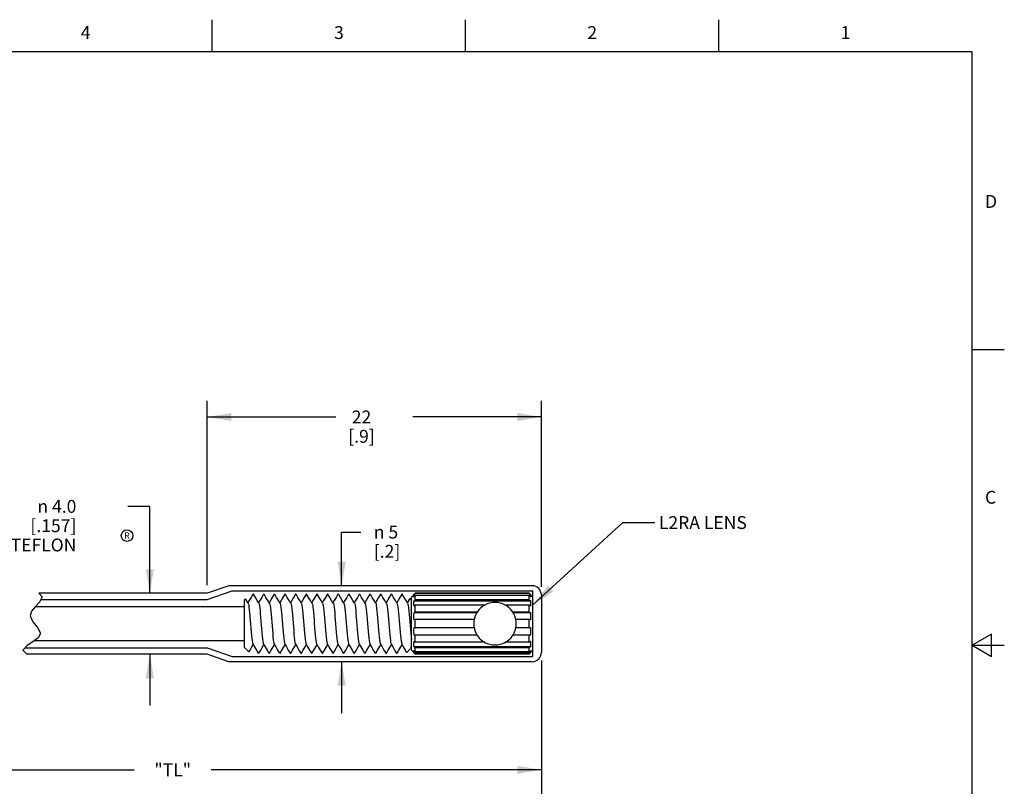
# Model space of a CAD drawing. Units: inches. Extents: x 0.4 to 16.6, y 0.6 to 10.4.
# Drawn here: x 9 to 16.6, y 4.4 to 10.4 of the extents above; entities that cross this region are included whole.
import ezdxf

# ---------------------------------------------------------------- set-up
doc = ezdxf.new("R2010")
doc.units = ezdxf.units.IN
doc.header["$LTSCALE"] = 0.935
doc.header["$MEASUREMENT"] = 0
doc.layers.get('0').update_dxf_attribs({"linetype": 'CONTINUOUS'})
for name, color, linetype in [('AXIS', 7, 'CONTINUOUS'), ('NOTES', 7, 'CONTINUOUS'), ('SCHEME_DIMS', 7, 'CONTINUOUS'), ('SYMBOLS', 7, 'CONTINUOUS')]:
    doc.layers.add(name, color=color, linetype=linetype)
doc.styles.add('TEXTSTYLE_2', font='txt', dxfattribs={"width": 0.8})
doc.styles.add('TEXTSTYLE_6', font='gdt')
doc.dimstyles.new('DIMSTYLE_1', dxfattribs={"dimtxt": 0.1, "dimasz": 0.1875, "dimexe": 0.125, "dimexo": 0.0625, "dimgap": 0.1, "dimtad": 0, "dimtih": 1, "dimtoh": 1, "dimdec": 1, "dimlfac": 0.333333, "dimzin": 4, "dimdsep": 46, "dimtxsty": 'STANDARD', "dimblk": '_FILLED', "dimblk1": '_FILLED', "dimblk2": '_FILLED', "dimcen": 0.09, "dimadec": 0, "dimazin": 0, "dimtp": 0.1, "dimtm": 0.1, "dimtfac": 1, "dimtdec": 1, "dimtofl": 0, "dimtmove": 0, "dimatfit": 3, "dimldrblk": '_FILLED', "dimfxl": 1, "dimtolj": 1, "dimtzin": 4, "dimarcsym": 0})
doc.dimstyles.new('DIMSTYLE_2', dxfattribs={"dimtxt": 0.1, "dimasz": 0.1875, "dimexe": 0.125, "dimexo": 0.0625, "dimgap": 0.1, "dimtad": 0, "dimtih": 1, "dimtoh": 1, "dimdec": 0, "dimlfac": 0.333333, "dimzin": 4, "dimdsep": 46, "dimtxsty": 'STANDARD', "dimblk": '_FILLED', "dimblk1": '_FILLED', "dimblk2": '_FILLED', "dimcen": 0.09, "dimadec": 0, "dimazin": 0, "dimtp": 0.5, "dimtm": 0.5, "dimtfac": 1, "dimtdec": 0, "dimtofl": 0, "dimtmove": 0, "dimatfit": 3, "dimldrblk": '_FILLED', "dimfxl": 1, "dimtolj": 1, "dimtzin": 4, "dimarcsym": 0})
doc.dimstyles.get("Standard").update_dxf_attribs({"dimtxt": 0.1, "dimasz": 0.1875, "dimexe": 0.125, "dimexo": 0.0625, "dimgap": 0.09, "dimtad": 0, "dimtih": 1, "dimtoh": 1, "dimzin": 4, "dimdsep": 46, "dimtxsty": 'STANDARD', "dimblk": '_FILLED', "dimblk1": '_FILLED', "dimblk2": '_FILLED', "dimcen": 0.09, "dimadec": 0, "dimazin": 0, "dimtol": 1, "dimtp": 0.01, "dimtm": 0.01, "dimtfac": 1, "dimtofl": 0, "dimtmove": 0, "dimatfit": 3, "dimldrblk": '_FILLED', "dimfxl": 1, "dimtolj": 1, "dimtzin": 4, "dimarcsym": 0})

# ---------------------------------------------------------------- blocks, each defined once
blk = doc.blocks.new('_FILLED')
at = {"color": 0, "linetype": 'BYBLOCK'}
blk.add_solid([(0, 0), (-1, 0.167), (-1, -0.167)], dxfattribs=at)
blk = doc.blocks.new('*D0')
at = {"layer": 'SCHEME_DIMS', "color": 7, "linetype": 'CONTINUOUS'}
for p, q in [((4.9785, 5.4744), (4.9785, 3.6395)), ((13.0296, 5.3811), (13.0296, 3.6395)), ((4.9785, 3.7645), (8.7541, 3.7645)), ((13.0296, 3.7645), (9.2541, 3.7645))]:
    blk.add_line(p, q, dxfattribs=at)
at = {"layer": 'SCHEME_DIMS', "color": 7, "linetype": 'CONTINUOUS', "xscale": 0.1875, "yscale": 0.1875, "zscale": 0.1875, "rotation": 180}
blk.add_blockref('_FILLED', (4.9785, 3.7645), dxfattribs=at)
at = {"layer": 'SCHEME_DIMS', "color": 7, "linetype": 'CONTINUOUS', "xscale": 0.1875, "yscale": 0.1875, "zscale": 0.1875}
blk.add_blockref('_FILLED', (13.0296, 3.7645), dxfattribs=at)
at = {"layer": 'SCHEME_DIMS', "color": 7, "linetype": 'CONTINUOUS', "insert": (9.0041, 3.8145), "char_height": 0.1, "width": 0.3, "attachment_point": 2, "line_spacing_factor": 0.9}
blk.add_mtext('"L"', dxfattribs=at)
blk = doc.blocks.new('*D1')
at = {"layer": 'SCHEME_DIMS', "color": 7, "linetype": 'CONTINUOUS'}
for p, q in [((7.2951, 5.3681), (7.2951, 4.4062)), ((13.0296, 5.3811), (13.0296, 4.4062)), ((7.2951, 4.5312), (9.8623, 4.5312)), ((13.0296, 4.5312), (10.4623, 4.5312))]:
    blk.add_line(p, q, dxfattribs=at)
at = {"layer": 'SCHEME_DIMS', "color": 7, "linetype": 'CONTINUOUS', "xscale": 0.1875, "yscale": 0.1875, "zscale": 0.1875, "rotation": 180}
blk.add_blockref('_FILLED', (7.2951, 4.5312), dxfattribs=at)
at = {"layer": 'SCHEME_DIMS', "color": 7, "linetype": 'CONTINUOUS', "xscale": 0.1875, "yscale": 0.1875, "zscale": 0.1875}
blk.add_blockref('_FILLED', (13.0296, 4.5312), dxfattribs=at)
at = {"layer": 'SCHEME_DIMS', "color": 7, "linetype": 'CONTINUOUS', "insert": (10.1623, 4.5812), "char_height": 0.1, "width": 0.4, "attachment_point": 2, "line_spacing_factor": 0.9}
blk.add_mtext('"TL"', dxfattribs=at)
blk = doc.blocks.new('*D2')
at = {"layer": 'SCHEME_DIMS', "color": 7, "linetype": 'CONTINUOUS'}
for p, q in [((9.9842, 6.5788), (9.8129, 6.5788)), ((9.9842, 5.9031), (9.9842, 6.5788)), ((10.3687, 5.9031), (9.8592, 5.9031)), ((10.3687, 5.4306), (9.8592, 5.4306)), ((9.9842, 5.4306), (9.9842, 5.0306))]:
    blk.add_line(p, q, dxfattribs=at)
at = {"layer": 'SCHEME_DIMS', "color": 7, "linetype": 'CONTINUOUS', "xscale": 0.1875, "yscale": 0.1875, "zscale": 0.1875}
for p, rotation in [((9.9842, 5.9031), 270), ((9.9842, 5.4306), 90)]:
    blk.add_blockref('_FILLED', p, dxfattribs=dict(at, rotation=rotation))
at = {"layer": 'SCHEME_DIMS', "color": 7, "linetype": 'CONTINUOUS', "insert": (9.4129, 6.6288), "char_height": 0.1, "width": 1, "attachment_point": 3, "line_spacing_factor": 0.9, "style": 'TEXTSTYLE_6'}
blk.add_mtext('{\\Fgdt;n}\\Ftxt; 4.0\\P[.157]\\PFEP TEFLON', dxfattribs=at)
blk = doc.blocks.new('*D3')
at = {"layer": 'SCHEME_DIMS', "color": 7, "linetype": 'CONTINUOUS'}
for p, q in [((11.4761, 5.9621), (11.4761, 6.379)), ((11.4761, 6.379), (11.6261, 6.379)), ((11.5761, 5.9621), (11.3511, 5.9621)), ((11.5018, 5.3716), (11.3511, 5.3716)), ((11.4761, 5.3716), (11.4761, 4.9716))]:
    blk.add_line(p, q, dxfattribs=at)
at = {"layer": 'SCHEME_DIMS', "color": 7, "linetype": 'CONTINUOUS', "xscale": 0.1875, "yscale": 0.1875, "zscale": 0.1875}
for p, rotation in [((11.4761, 5.9621), 270), ((11.4761, 5.3716), 90)]:
    blk.add_blockref('_FILLED', p, dxfattribs=dict(at, rotation=rotation))
at = {"layer": 'SCHEME_DIMS', "color": 7, "linetype": 'CONTINUOUS', "insert": (11.7261, 6.429), "char_height": 0.1, "width": 0.4, "attachment_point": 1, "line_spacing_factor": 0.9, "style": 'TEXTSTYLE_6'}
blk.add_mtext('{\\Fgdt;n}\\Ftxt; 5\\P[.2]', dxfattribs=at)
blk = doc.blocks.new('*D4')
at = {"layer": 'SCHEME_DIMS', "color": 7, "linetype": 'CONTINUOUS'}
for p, q in [((10.4312, 5.9656), (10.4312, 7.3987)), ((13.0296, 5.9526), (13.0296, 7.3987)), ((10.4312, 7.2737), (11.4304, 7.2737)), ((13.0296, 7.2737), (12.0304, 7.2737))]:
    blk.add_line(p, q, dxfattribs=at)
at = {"layer": 'SCHEME_DIMS', "color": 7, "linetype": 'CONTINUOUS', "xscale": 0.1875, "yscale": 0.1875, "zscale": 0.1875, "rotation": 180}
blk.add_blockref('_FILLED', (10.4312, 7.2737), dxfattribs=at)
at = {"layer": 'SCHEME_DIMS', "color": 7, "linetype": 'CONTINUOUS', "xscale": 0.1875, "yscale": 0.1875, "zscale": 0.1875}
blk.add_blockref('_FILLED', (13.0296, 7.2737), dxfattribs=at)
at = {"layer": 'SCHEME_DIMS', "color": 7, "linetype": 'CONTINUOUS', "insert": (11.6304, 7.3237), "char_height": 0.1, "width": 0.4, "attachment_point": 2, "line_spacing_factor": 0.9}
blk.add_mtext('22\\P[.9]', dxfattribs=at)
blk = doc.blocks.new('SYMBOL_150_BL0', base_point=(9.8068, 6.3516))
at = {"layer": 'SYMBOLS', "color": 7, "linetype": 'CONTINUOUS'}
blk.add_circle((9.8068, 6.3516), 0.0449, dxfattribs=at)
blk.add_text('R', height=0.05, dxfattribs=at).set_placement((9.785, 6.3266))

msp = doc.modelspace()

# ---------------------------------------------------------------- linework, layer by layer
at = {"color": 7, "linetype": 'CONTINUOUS'}
for p, q in [((10.47, 10.112), (10.47, 10.362)), ((12.44, 10.112), (12.44, 10.362)), ((14.41, 10.112), (14.41, 10.362)), ((16.38, 10.112), (0.62, 10.112)), ((16.38, 0.887), (16.38, 10.112)), ((16.38, 7.7995), (16.63, 7.7995)), ((9.1208, 5.9031), (9.1476, 5.8745)), ((12.9576, 5.9621), (10.5996, 5.9621)), ((10.8689, 5.8965), (10.8702, 5.8976)), ((10.9515, 5.8965), (10.9528, 5.8976)), ((11.0342, 5.8965), (11.0355, 5.8976)), ((11.1169, 5.8965), (11.1182, 5.8976)), ((11.1996, 5.8965), (11.2009, 5.8976)), ((11.2822, 5.8965), (11.2835, 5.8976)), ((11.3649, 5.8965), (11.3662, 5.8976)), ((11.4476, 5.8965), (11.4489, 5.8976)), ((11.5303, 5.8965), (11.5316, 5.8976)), ((11.613, 5.8965), (11.6142, 5.8976)), ((11.6956, 5.8965), (11.6969, 5.8976)), ((11.7783, 5.8965), (11.7796, 5.8976)), ((11.861, 5.8965), (11.8623, 5.8976)), ((12.0191, 5.8735), (12.0487, 5.9031)), ((12.0369, 5.8894), (12.0487, 5.9009)), ((12.0487, 5.9009), (12.0487, 5.9031)), ((12.9345, 5.9009), (12.0487, 5.9009)), ((12.964, 5.8735), (12.9345, 5.9031)), ((12.9345, 5.9009), (12.9345, 5.9031)), ((12.9345, 5.9009), (12.9462, 5.8894)), ((9.1262, 5.8345), (9.0938, 5.8009)), ((9.1476, 5.8745), (9.1262, 5.8345)), ((10.7201, 5.8526), (10.7279, 5.8604)), ((10.7201, 5.481), (10.7201, 5.8526)), ((11.4929, 5.8259), (11.4932, 5.8253)), ((11.533, 5.8962), (11.5337, 5.8945)), ((12.0191, 5.8526), (12.008, 5.8637)), ((12.0191, 5.4601), (12.0191, 5.8735)), ((12.0369, 5.8894), (12.9462, 5.8894)), ((12.0487, 5.8856), (12.0369, 5.8742)), ((12.0369, 5.8451), (12.0487, 5.8534)), ((12.0369, 5.8451), (12.9462, 5.8451)), ((12.9345, 5.8856), (12.0487, 5.8856)), ((12.0487, 5.8534), (12.0487, 5.8856)), ((12.9345, 5.8534), (12.0487, 5.8534)), ((12.9462, 5.8742), (12.9345, 5.8856)), ((12.9345, 5.8534), (12.9345, 5.8856)), ((12.9345, 5.8534), (12.9462, 5.8451)), ((12.964, 5.4601), (12.964, 5.8735)), ((13.0296, 5.8901), (13.0296, 5.4436)), ((9.0642, 5.7652), (9.0527, 5.7279)), ((9.0938, 5.8009), (9.0642, 5.7652)), ((10.7201, 5.7968), (9.0904, 5.7968)), ((12.0487, 5.8117), (12.0369, 5.8033)), ((12.0369, 5.753), (12.0487, 5.756)), ((12.0369, 5.753), (12.5276, 5.753)), ((12.589, 5.8117), (12.0487, 5.8117)), ((12.0487, 5.756), (12.0487, 5.8117)), ((12.5295, 5.756), (12.0487, 5.756)), ((12.9345, 5.8117), (12.7485, 5.8117)), ((12.9345, 5.756), (12.808, 5.756)), ((12.8099, 5.753), (12.9462, 5.753)), ((12.9462, 5.8033), (12.9345, 5.8117)), ((12.9345, 5.756), (12.9345, 5.8117)), ((12.9345, 5.756), (12.9462, 5.753)), ((9.0527, 5.7279), (9.0754, 5.6808)), ((9.0754, 5.6808), (9.1139, 5.6344)), ((12.0487, 5.699), (12.0369, 5.6959)), ((12.5065, 5.699), (12.0487, 5.699)), ((12.0487, 5.6347), (12.0487, 5.699)), ((12.9345, 5.699), (12.8309, 5.699)), ((12.9462, 5.6959), (12.9345, 5.699)), ((12.9345, 5.6347), (12.9345, 5.699)), ((9.1139, 5.6344), (9.1339, 5.5909)), ((9.1339, 5.5909), (9.1155, 5.5567)), ((12.0369, 5.6378), (12.0487, 5.6347)), ((12.5065, 5.6347), (12.0487, 5.6347)), ((12.9345, 5.6347), (12.8309, 5.6347)), ((12.9345, 5.6347), (12.9462, 5.6378)), ((9.0746, 5.5257), (9.0298, 5.4971)), ((9.1155, 5.5567), (9.0746, 5.5257)), ((9.0894, 5.5369), (10.7201, 5.5369)), ((12.0369, 5.5807), (12.5276, 5.5807)), ((12.0487, 5.5777), (12.0369, 5.5807)), ((12.0369, 5.5303), (12.0487, 5.522)), ((12.5295, 5.5777), (12.0487, 5.5777)), ((12.0487, 5.522), (12.0487, 5.5777)), ((12.589, 5.522), (12.0487, 5.522)), ((12.9345, 5.522), (12.7485, 5.522)), ((12.9345, 5.5777), (12.808, 5.5777)), ((12.8099, 5.5807), (12.9462, 5.5807)), ((12.9462, 5.5807), (12.9345, 5.5777)), ((12.9345, 5.522), (12.9345, 5.5777)), ((12.9345, 5.522), (12.9462, 5.5303)), ((16.53, 5.5861), (16.38, 5.4995)), ((16.53, 5.4129), (16.53, 5.5861)), ((9.0298, 5.4971), (8.9964, 5.4611)), ((8.9964, 5.4611), (9.0268, 5.4306)), ((10.7201, 5.481), (10.7542, 5.447)), ((11.7223, 5.4623), (11.737, 5.4372)), ((11.7764, 5.5136), (11.7786, 5.5078)), ((11.805, 5.4623), (11.8196, 5.4372)), ((12.0069, 5.4688), (11.9818, 5.4438)), ((12.0105, 5.4738), (12.0191, 5.4886)), ((12.0191, 5.4601), (12.0487, 5.4306)), ((12.0369, 5.4886), (12.9462, 5.4886)), ((12.0487, 5.4802), (12.0369, 5.4886)), ((12.0369, 5.4595), (12.0487, 5.4481)), ((12.0369, 5.4442), (12.9462, 5.4442)), ((12.0487, 5.4328), (12.0369, 5.4442)), ((12.9345, 5.4802), (12.0487, 5.4802)), ((12.0487, 5.4481), (12.0487, 5.4802)), ((12.9345, 5.4481), (12.0487, 5.4481)), ((12.9462, 5.4886), (12.9345, 5.4802)), ((12.9345, 5.4481), (12.9345, 5.4802)), ((12.964, 5.4601), (12.9345, 5.4306)), ((12.9345, 5.4481), (12.9462, 5.4595)), ((12.9462, 5.4442), (12.9345, 5.4328)), ((16.38, 5.4995), (16.63, 5.4995)), ((16.38, 5.4995), (16.53, 5.4129)), ((12.9576, 5.3716), (10.5996, 5.3716)), ((10.8318, 5.4372), (10.8305, 5.436)), ((10.9145, 5.4372), (10.9132, 5.436)), ((10.9971, 5.4372), (10.9958, 5.436)), ((11.0798, 5.4372), (11.0785, 5.436)), ((11.1625, 5.4372), (11.1612, 5.436)), ((11.2452, 5.4372), (11.2439, 5.436)), ((11.3278, 5.4372), (11.3266, 5.436)), ((11.4105, 5.4372), (11.4092, 5.436)), ((11.4932, 5.4372), (11.4919, 5.436)), ((11.5759, 5.4372), (11.5746, 5.436)), ((11.6586, 5.4372), (11.6573, 5.436)), ((11.7412, 5.4372), (11.7399, 5.436)), ((11.8239, 5.4372), (11.8226, 5.436)), ((12.9345, 5.4328), (12.0487, 5.4328)), ((12.0487, 5.4306), (12.0487, 5.4328)), ((12.9345, 5.4306), (12.9345, 5.4328))]:
    msp.add_line(p, q, dxfattribs=at)
for points in [[(11.4519, 5.8965), (11.4513, 5.8973), (11.4506, 5.8976)], [(11.5316, 5.8976), (11.5323, 5.8973), (11.533, 5.8962)], [(10.7488, 5.8259), (10.7369, 5.8463), (10.7289, 5.8601)], [(10.7862, 5.8965), (10.7716, 5.8713), (10.7569, 5.8461), (10.747, 5.8291)], [(10.7488, 5.8259), (10.7504, 5.8221), (10.7529, 5.8115), (10.7554, 5.7955), (10.7579, 5.7749), (10.7605, 5.7502), (10.763, 5.7226), (10.7655, 5.6929), (10.768, 5.6622), (10.7705, 5.6317), (10.7731, 5.6025), (10.7756, 5.5757), (10.7781, 5.5522), (10.7806, 5.5328), (10.7831, 5.5184), (10.7857, 5.5094), (10.7865, 5.5078)], [(10.8315, 5.8259), (10.8196, 5.8463), (10.8049, 5.8715), (10.7904, 5.8965)], [(10.8689, 5.8965), (10.8542, 5.8713), (10.8396, 5.8461), (10.8297, 5.8291)], [(10.8315, 5.8259), (10.8336, 5.8204), (10.8361, 5.8087), (10.8386, 5.7917), (10.8411, 5.7702), (10.8436, 5.7449), (10.8462, 5.7167), (10.8487, 5.6867), (10.8512, 5.656), (10.8537, 5.6257), (10.8562, 5.5969), (10.8588, 5.5706), (10.8613, 5.5479), (10.8638, 5.5295), (10.8663, 5.5162), (10.8689, 5.5083), (10.8691, 5.5078)], [(10.9142, 5.8259), (10.9023, 5.8463), (10.8876, 5.8715), (10.8731, 5.8965)], [(10.9515, 5.8965), (10.9369, 5.8713), (10.9223, 5.8461), (10.9123, 5.8291)], [(10.9142, 5.8259), (10.9167, 5.8185), (10.9193, 5.8057), (10.9218, 5.7877), (10.9243, 5.7654), (10.9268, 5.7394)], [(10.9969, 5.8259), (10.985, 5.8463), (10.9703, 5.8715), (10.9558, 5.8965)], [(11.0342, 5.8965), (11.0196, 5.8713), (11.0049, 5.8461), (10.995, 5.8291)], [(10.9969, 5.8259), (10.9983, 5.8226), (11.0008, 5.8121), (11.0034, 5.7961), (11.0059, 5.7753), (11.0085, 5.7505), (11.011, 5.7225), (11.0136, 5.6924), (11.0161, 5.6613), (11.0187, 5.6305), (11.0212, 5.601), (11.0238, 5.574), (11.0263, 5.5505), (11.0289, 5.5313), (11.0314, 5.5173), (11.034, 5.5088), (11.0345, 5.5078)], [(11.0795, 5.8259), (11.0676, 5.8463), (11.053, 5.8715), (11.0385, 5.8965)], [(11.1169, 5.8965), (11.1023, 5.8713), (11.0876, 5.8461), (11.0777, 5.8291)], [(11.0795, 5.8259), (11.0799, 5.8252), (11.0825, 5.817), (11.085, 5.8032), (11.0876, 5.7843), (11.0901, 5.761), (11.0927, 5.7341), (11.0952, 5.7047), (11.0978, 5.674), (11.1003, 5.6429), (11.1029, 5.6127), (11.1054, 5.5846), (11.108, 5.5596), (11.1105, 5.5385), (11.1131, 5.5223), (11.1156, 5.5115), (11.1172, 5.5078)], [(11.1622, 5.8259), (11.1503, 5.8463), (11.1357, 5.8715), (11.1212, 5.8965)], [(11.1996, 5.8965), (11.1849, 5.8713), (11.1703, 5.8461), (11.1604, 5.8291)], [(11.1622, 5.8259), (11.1641, 5.821), (11.1667, 5.8094), (11.1692, 5.7925), (11.1718, 5.7709), (11.1743, 5.7454), (11.1769, 5.7169), (11.1794, 5.6865), (11.182, 5.6554), (11.1845, 5.6248), (11.1871, 5.5957), (11.1896, 5.5693), (11.1922, 5.5465), (11.1947, 5.5283), (11.1973, 5.5152), (11.1998, 5.5078)], [(11.2449, 5.8259), (11.233, 5.8463), (11.2183, 5.8715), (11.2038, 5.8965)], [(11.2822, 5.8965), (11.2676, 5.8713), (11.253, 5.8461), (11.243, 5.8291)], [(11.2449, 5.8259), (11.2457, 5.8241), (11.2483, 5.8148), (11.2508, 5.8), (11.2534, 5.7802), (11.256, 5.7561), (11.2585, 5.7287), (11.2611, 5.699), (11.2636, 5.6681), (11.2662, 5.6371), (11.2687, 5.6072), (11.2713, 5.5796), (11.2738, 5.5552), (11.2764, 5.5351), (11.2789, 5.5198), (11.2815, 5.5101), (11.2825, 5.5078)], [(11.3276, 5.8259), (11.3157, 5.8463), (11.301, 5.8715), (11.2865, 5.8965)], [(11.3649, 5.8965), (11.3503, 5.8713), (11.3356, 5.8461), (11.3257, 5.8291)], [(11.3276, 5.8259), (11.3299, 5.8193), (11.3325, 5.8066), (11.335, 5.7888), (11.3376, 5.7663), (11.3401, 5.7402), (11.3427, 5.7112), (11.3452, 5.6807), (11.3478, 5.6496), (11.3504, 5.6191), (11.3529, 5.5905), (11.3555, 5.5647), (11.358, 5.5427), (11.3606, 5.5254), (11.3631, 5.5134), (11.3652, 5.5078)], [(11.4102, 5.8259), (11.3983, 5.8463), (11.3837, 5.8715), (11.3692, 5.8965)], [(11.4476, 5.8965), (11.433, 5.8713), (11.4183, 5.8461), (11.4084, 5.8291)], [(11.4102, 5.8259), (11.4116, 5.8228), (11.4141, 5.8124), (11.4167, 5.7966), (11.4192, 5.7759), (11.4218, 5.7511), (11.4243, 5.7232), (11.4269, 5.6932), (11.4294, 5.6622), (11.432, 5.6313), (11.4345, 5.6018), (11.4371, 5.5747), (11.4396, 5.5511), (11.4422, 5.5318), (11.4448, 5.5176), (11.4473, 5.5089), (11.4479, 5.5078)], [(11.4527, 5.8945), (11.452, 5.8962), (11.4519, 5.8965)], [(11.4929, 5.8259), (11.481, 5.8463), (11.4664, 5.8715), (11.4529, 5.8946)], [(11.5303, 5.8965), (11.5157, 5.8713), (11.501, 5.8461), (11.4911, 5.8291)], [(11.4932, 5.8253), (11.4958, 5.8173), (11.4983, 5.8036), (11.5009, 5.7848), (11.5034, 5.7616), (11.506, 5.7349), (11.5085, 5.7055), (11.5111, 5.6748), (11.5136, 5.6437), (11.5162, 5.6135), (11.5187, 5.5853), (11.5213, 5.5602), (11.5238, 5.539), (11.5264, 5.5227), (11.5289, 5.5117), (11.5306, 5.5078)], [(11.5756, 5.8259), (11.5637, 5.8463), (11.549, 5.8715), (11.5352, 5.8954)], [(11.613, 5.8965), (11.5983, 5.8713), (11.5837, 5.8461), (11.5737, 5.8291)], [(11.5756, 5.8259), (11.5774, 5.8212), (11.58, 5.8098), (11.5825, 5.793), (11.5851, 5.7715), (11.5876, 5.7461), (11.5902, 5.7177), (11.5927, 5.6873), (11.5953, 5.6563), (11.5978, 5.6256), (11.6004, 5.5964), (11.6029, 5.5699), (11.6055, 5.5471), (11.608, 5.5287), (11.6106, 5.5155), (11.6132, 5.5078)], [(11.6583, 5.8259), (11.6464, 5.8463), (11.6317, 5.8715), (11.6172, 5.8965)], [(11.6956, 5.8965), (11.681, 5.8713), (11.6663, 5.8461), (11.6564, 5.8291)], [(11.6583, 5.8259), (11.6591, 5.8242), (11.6616, 5.8151), (11.6642, 5.8004), (11.6667, 5.7807), (11.6693, 5.7568), (11.6718, 5.7295), (11.6744, 5.6998), (11.6769, 5.6689), (11.6795, 5.6379), (11.682, 5.608), (11.6846, 5.5803), (11.6871, 5.5558), (11.6897, 5.5355), (11.6922, 5.5202), (11.6948, 5.5103), (11.6959, 5.5078)], [(11.741, 5.8259), (11.729, 5.8463), (11.7144, 5.8715), (11.6999, 5.8965)], [(11.7783, 5.8965), (11.7637, 5.8713), (11.749, 5.8461), (11.7391, 5.8291)], [(11.741, 5.8259), (11.7433, 5.8195), (11.7458, 5.807), (11.7484, 5.7893), (11.7509, 5.767), (11.7535, 5.7409), (11.756, 5.712), (11.7586, 5.6815), (11.7611, 5.6504), (11.7637, 5.6199), (11.7662, 5.5912), (11.7688, 5.5653), (11.7713, 5.5432), (11.7739, 5.5258), (11.7764, 5.5136)], [(11.8236, 5.8259), (11.8117, 5.8463), (11.7971, 5.8715), (11.7826, 5.8965)], [(11.861, 5.8965), (11.8464, 5.8713), (11.8317, 5.8461), (11.8218, 5.8291)], [(11.8236, 5.8259), (11.8245, 5.8241), (11.827, 5.815), (11.8295, 5.8005), (11.832, 5.781), (11.8346, 5.7573), (11.8371, 5.7303), (11.8396, 5.7009), (11.8422, 5.6703), (11.8447, 5.6396), (11.8472, 5.6099), (11.8497, 5.5822), (11.8523, 5.5577), (11.8548, 5.5372), (11.8573, 5.5215), (11.8599, 5.5111), (11.8613, 5.5078)], [(11.9063, 5.8259), (11.8944, 5.8463), (11.8797, 5.8715), (11.8652, 5.8965)], [(11.9437, 5.8965), (11.929, 5.8713), (11.9144, 5.8461), (11.9045, 5.8291)], [(11.9063, 5.8259), (11.9079, 5.822), (11.9104, 5.8113), (11.9129, 5.7952), (11.9155, 5.7744), (11.918, 5.7496), (11.9205, 5.7218), (11.9231, 5.6919), (11.9256, 5.6612), (11.9281, 5.6306), (11.9306, 5.6014), (11.9332, 5.5746), (11.9357, 5.5512), (11.9382, 5.532), (11.9408, 5.5178), (11.9433, 5.5091), (11.9439, 5.5078)], [(11.989, 5.8259), (11.9771, 5.8463), (11.9624, 5.8715), (11.9479, 5.8965)], [(12.0071, 5.8634), (11.9971, 5.8461), (11.9871, 5.8291)], [(11.989, 5.8259), (11.9913, 5.8194), (11.9938, 5.807), (11.9964, 5.7894), (11.9989, 5.7674), (12.0014, 5.7416), (12.004, 5.7131), (12.0065, 5.6828), (12.009, 5.652), (12.0115, 5.6218), (12.0141, 5.5931), (12.0166, 5.5672), (12.0191, 5.545)], [(12.0369, 5.8894), (12.0352, 5.8843), (12.0352, 5.8793), (12.0369, 5.8742)], [(12.0369, 5.8451), (12.0352, 5.8311), (12.0352, 5.8173), (12.0369, 5.8033)], [(12.9462, 5.8742), (12.9479, 5.8793), (12.9479, 5.8843), (12.9462, 5.8894)], [(12.9462, 5.8033), (12.9479, 5.8173), (12.9479, 5.8311), (12.9462, 5.8451)], [(12.0369, 5.753), (12.0352, 5.7339), (12.0352, 5.7149), (12.0369, 5.6959)], [(12.9462, 5.6959), (12.9479, 5.7149), (12.9479, 5.7339), (12.9462, 5.753)], [(10.9268, 5.7394), (10.9294, 5.7105), (10.9319, 5.6798), (10.9345, 5.6488), (10.937, 5.6183), (10.9396, 5.5897), (10.9421, 5.564), (10.9447, 5.5422), (10.9472, 5.525), (10.9498, 5.5131), (10.9518, 5.5078)], [(12.0369, 5.6378), (12.0352, 5.6187), (12.0352, 5.5997), (12.0369, 5.5807)], [(12.9462, 5.5807), (12.9479, 5.5997), (12.9479, 5.6187), (12.9462, 5.6378)], [(12.0369, 5.5303), (12.0352, 5.5164), (12.0352, 5.5025), (12.0369, 5.4886)], [(12.9462, 5.4886), (12.9479, 5.5025), (12.9479, 5.5164), (12.9462, 5.5303)], [(10.755, 5.4473), (10.7636, 5.4621), (10.7783, 5.4873), (10.7883, 5.5046)], [(10.7865, 5.5078), (10.7982, 5.4876), (10.8129, 5.4623), (10.8275, 5.4372)], [(10.8318, 5.4372), (10.8463, 5.4621), (10.8609, 5.4873), (10.871, 5.5046)], [(10.8691, 5.5078), (10.8809, 5.4876), (10.8956, 5.4623), (10.9102, 5.4372)], [(10.9145, 5.4372), (10.929, 5.4621), (10.9436, 5.4873), (10.9537, 5.5046)], [(10.9518, 5.5078), (10.9636, 5.4876), (10.9783, 5.4623), (10.9929, 5.4372)], [(10.9971, 5.4372), (11.0116, 5.4621), (11.0263, 5.4873), (11.0363, 5.5046)], [(11.0345, 5.5078), (11.0463, 5.4876), (11.0609, 5.4623), (11.0755, 5.4372)], [(11.0798, 5.4372), (11.0943, 5.4621), (11.109, 5.4873), (11.119, 5.5046)], [(11.1172, 5.5078), (11.1289, 5.4876), (11.1436, 5.4623), (11.1582, 5.4372)], [(11.1625, 5.4372), (11.177, 5.4621), (11.1916, 5.4873), (11.2017, 5.5046)], [(11.1998, 5.5078), (11.2116, 5.4876), (11.2263, 5.4623), (11.2409, 5.4372)], [(11.2452, 5.4372), (11.2597, 5.4621), (11.2743, 5.4873), (11.2844, 5.5046)], [(11.2825, 5.5078), (11.2943, 5.4876), (11.309, 5.4623), (11.3236, 5.4372)], [(11.3278, 5.4372), (11.3423, 5.4621), (11.357, 5.4873), (11.3671, 5.5046)], [(11.3652, 5.5078), (11.377, 5.4876), (11.3916, 5.4623), (11.4063, 5.4372)], [(11.4105, 5.4372), (11.425, 5.4621), (11.4397, 5.4873), (11.4497, 5.5046)], [(11.4479, 5.5078), (11.4597, 5.4876), (11.4743, 5.4623), (11.4889, 5.4372)], [(11.4932, 5.4372), (11.5077, 5.4621), (11.5224, 5.4873), (11.5324, 5.5046)], [(11.5306, 5.5078), (11.5423, 5.4876), (11.557, 5.4623), (11.5716, 5.4372)], [(11.5759, 5.4372), (11.5904, 5.4621), (11.605, 5.4873), (11.6151, 5.5046)], [(11.6132, 5.5078), (11.625, 5.4876), (11.6397, 5.4623), (11.6543, 5.4372)], [(11.6586, 5.4372), (11.6731, 5.4621), (11.6877, 5.4873), (11.6978, 5.5046)], [(11.6959, 5.5078), (11.7077, 5.4876), (11.7223, 5.4623)], [(11.7412, 5.4372), (11.7557, 5.4621), (11.7704, 5.4873), (11.7804, 5.5046)], [(11.7786, 5.5078), (11.7904, 5.4876), (11.805, 5.4623)], [(11.8239, 5.4372), (11.8384, 5.4621), (11.8531, 5.4873), (11.8631, 5.5046)], [(11.8613, 5.5078), (11.873, 5.4876), (11.8877, 5.4623), (11.9023, 5.4372)], [(11.9066, 5.4372), (11.9211, 5.4621), (11.9357, 5.4873), (11.9458, 5.5046)], [(11.9439, 5.5078), (11.9557, 5.4876), (11.9704, 5.4623), (11.981, 5.4441)], [(12.0369, 5.4595), (12.0352, 5.4544), (12.0352, 5.4493), (12.0369, 5.4442)], [(12.9462, 5.4442), (12.9479, 5.4493), (12.9479, 5.4544), (12.9462, 5.4595)]]:
    msp.add_lwpolyline(points, dxfattribs=at)
for centre, radius, start, end in [((12.9576, 5.8901), 0.072, 0, 90), ((12.6687, 5.6668), 0.1654, 61.21664, 118.78326), ((12.6687, 5.6668), 0.1654, 118.84113, 168.78869), ((12.6687, 5.6668), 0.1654, 11.21131, 61.15887), ((12.6687, 5.6668), 0.1654, 168.79297, 191.20703), ((12.6687, 5.6668), 0.1654, 348.79297, 11.20703), ((12.6687, 5.6668), 0.1654, 191.21131, 241.15887), ((12.6687, 5.6668), 0.1654, 298.84113, 348.78869), ((12.6687, 5.6668), 0.1654, 241.21664, 298.78326), ((12.9576, 5.4436), 0.072, 270, 360)]:
    msp.add_arc(centre, radius, start, end, dxfattribs=at)
at = {"layer": 'AXIS', "color": 7, "linetype": 'CONTINUOUS'}
for p, q in [((10.4312, 5.9031), (9.1208, 5.9031)), ((10.5996, 5.9621), (10.4312, 5.9031)), ((10.4312, 5.8543), (10.6237, 5.9218)), ((12.9576, 5.9621), (10.5996, 5.9621)), ((10.6237, 5.9218), (12.9637, 5.9218)), ((10.7892, 5.8976), (10.7875, 5.8976)), ((10.8718, 5.8976), (10.8702, 5.8976)), ((10.9545, 5.8976), (10.9528, 5.8976)), ((11.0372, 5.8976), (11.0355, 5.8976)), ((11.1199, 5.8976), (11.1182, 5.8976)), ((11.2025, 5.8976), (11.2009, 5.8976)), ((11.2852, 5.8976), (11.2835, 5.8976)), ((11.3679, 5.8976), (11.3662, 5.8976)), ((11.4506, 5.8976), (11.4489, 5.8976)), ((11.5332, 5.8976), (11.5316, 5.8976)), ((11.6159, 5.8976), (11.6142, 5.8976)), ((11.6986, 5.8976), (11.6969, 5.8976)), ((11.7813, 5.8976), (11.7796, 5.8976)), ((11.864, 5.8976), (11.8623, 5.8976)), ((11.9466, 5.8976), (11.945, 5.8976)), ((12.9345, 5.9031), (12.0487, 5.9031)), ((12.9637, 5.8735), (12.9637, 5.9218)), ((9.1368, 5.8543), (10.4312, 5.8543)), ((9.0133, 5.4793), (10.4312, 5.4793)), ((10.4312, 5.4793), (10.6237, 5.4118)), ((12.9637, 5.4118), (12.9637, 5.4601)), ((10.4312, 5.4306), (9.0268, 5.4306)), ((10.5996, 5.3716), (10.4312, 5.4306)), ((10.6237, 5.4118), (12.9637, 5.4118)), ((10.8305, 5.436), (10.8288, 5.436)), ((10.9132, 5.436), (10.9115, 5.436)), ((10.9958, 5.436), (10.9942, 5.436)), ((11.0785, 5.436), (11.0768, 5.436)), ((11.1612, 5.436), (11.1595, 5.436)), ((11.2439, 5.436), (11.2422, 5.436)), ((11.3266, 5.436), (11.3249, 5.436)), ((11.4092, 5.436), (11.4076, 5.436)), ((11.4919, 5.436), (11.4902, 5.436)), ((11.5746, 5.436), (11.5729, 5.436)), ((11.6573, 5.436), (11.6556, 5.436)), ((11.7399, 5.436), (11.7383, 5.436)), ((11.8226, 5.436), (11.8209, 5.436)), ((11.9053, 5.436), (11.9036, 5.436)), ((12.9345, 5.4306), (12.0487, 5.4306))]:
    msp.add_line(p, q, dxfattribs=at)

# ---------------------------------------------------------------- block references
at = {"layer": 'SYMBOLS', "color": 7, "linetype": 'CONTINUOUS'}
msp.add_blockref('SYMBOL_150_BL0', (9.8068, 6.3516), dxfattribs=at)

# ---------------------------------------------------------------- texts
at = {"color": 7, "linetype": 'CONTINUOUS', "char_height": 0.1, "width": 0.08, "line_spacing_factor": 0.9, "style": 'TEXTSTYLE_2'}
for s, insert, attachment_point in [('4', (9.485, 10.312), 2), ('3', (11.455, 10.312), 2), ('2', (13.425, 10.312), 2), ('1', (15.395, 10.312), 2), ('D', (16.48, 8.9995), 1), ('C', (16.48, 6.6995), 1)]:
    msp.add_mtext(s, dxfattribs=dict(at, insert=insert, attachment_point=attachment_point))
at = {"layer": 'NOTES', "color": 7, "linetype": 'CONTINUOUS', "insert": (13.9128, 6.5029), "char_height": 0.1, "width": 1, "attachment_point": 1, "line_spacing_factor": 0.9}
msp.add_mtext(' L2RA LENS', dxfattribs=at)

# ---------------------------------------------------------------- dimensions: what is measured, and where the dimension line sits
at = {"layer": 'SCHEME_DIMS', "color": 7, "linetype": 'CONTINUOUS'}
dim = msp.add_linear_dim(base=(10.4312, 7.2737), p1=(13.0296, 5.8901), p2=(10.4312, 5.9031), angle=180, dimstyle='DIMSTYLE_2', dxfattribs=at)
dim.commit()
dim.dimension.update_dxf_attribs({"geometry": '*D4', "text_midpoint": (11.7304, 7.1987), "dimtype": 160})
for base, p1, p2, angle, text, dimstyle, picture, middle in [((9.9842, 5.4306), (10.4312, 5.9031), (10.4312, 5.4306), 270, '%%c <>\\PFEP TEFLON', 'DIMSTYLE_1', '*D2', (9.2129, 6.4288)), ((11.4761, 5.3716), (11.2886, 5.9621), (11.2886, 5.3716), 270, '%%c <>', 'DIMSTYLE_2', '*D3', (12.0428, 6.304)), ((4.9785, 3.7645), (13.0296, 5.4436), (4.9785, 5.5369), 180, '"L"', 'DIMSTYLE_1', '*D0', (9.0041, 3.7645)), ((7.2951, 4.5312), (13.0296, 5.4436), (7.2951, 5.4306), 180, '"TL"', 'DIMSTYLE_1', '*D1', (10.1623, 4.5312))]:
    dim = msp.add_linear_dim(base=base, p1=p1, p2=p2, angle=angle, text=text, dimstyle=dimstyle, dxfattribs=at)
    dim.commit()
    dim.dimension.update_dxf_attribs({"geometry": picture, "text_midpoint": middle, "dimtype": 160})

# ---------------------------------------------------------------- leaders
at = {"layer": 'NOTES', "color": 7, "linetype": 'CONTINUOUS'}
msp.add_leader([(12.964, 5.8131), (13.6628, 6.4529), (13.9128, 6.4529)], dimstyle='STANDARD', override={"dimtad": 0}, dxfattribs=at)

doc.saveas('drawing.dxf')
